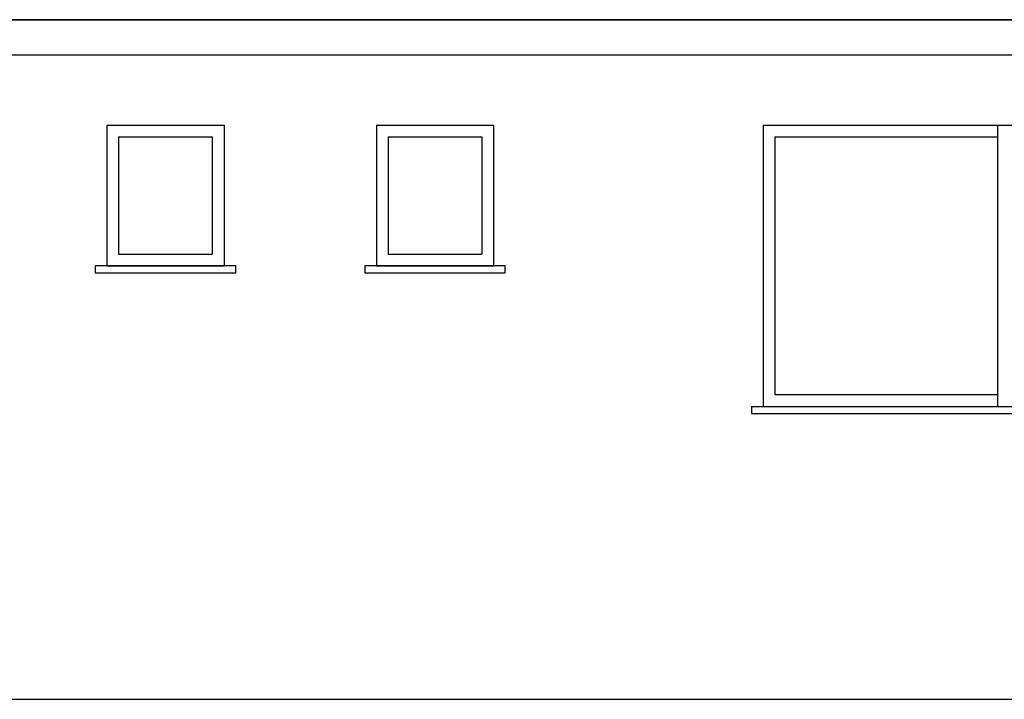
# Model space of a CAD drawing. Units: millimetres. Extents: x -209 to 41791, y 2073 to 31773.
# Drawn here: x 29603 to 33804, y 23867 to 26767 of the extents above; entities that cross this region are included whole.
import ezdxf

# ---------------------------------------------------------------- set-up
doc = ezdxf.new("R2010")
doc.units = ezdxf.units.MM
doc.layers.add('CALIDADES', color=7, linetype='Continuous')
doc.layers.add('CARPINTERIA', color=3, linetype='Continuous')

msp = doc.modelspace()

# ---------------------------------------------------------------- linework, layer by layer
at = {"layer": 'CALIDADES'}
for p, q in [((38718.5, 26767.4), (21080.8, 26767.4)), ((21136.9, 26767.4), (38662.4, 26767.4)), ((21136.9, 26617.4), (38662.4, 26617.4)), ((32724.6, 25117.4), (34824.6, 25117.4)), ((32724.6, 25117.4), (32724.6, 25087.4)), ((32724.6, 25087.4), (34824.6, 25087.4)), ((20274.6, 23867.4), (39524.6, 23867.4))]:
    msp.add_line(p, q, dxfattribs=at)
at = {"layer": 'CALIDADES', "color": 2}
msp.add_line((32774.6, 25117.4), (34774.6, 25117.4), dxfattribs=at)
at = {"layer": 'CALIDADES'}
for points in [[(29924.6, 25717.4), (29924.6, 25687.4), (30524.6, 25687.4), (30524.6, 25717.4)], [(31074.6, 25717.4), (31074.6, 25687.4), (31674.6, 25687.4), (31674.6, 25717.4)]]:
    msp.add_lwpolyline(points, close=True, dxfattribs=at)
at = {"layer": 'CARPINTERIA'}
for p, q in [((29974.6, 26317.4), (29974.6, 25717.4)), ((29974.6, 26317.4), (30474.6, 26317.4)), ((30474.6, 26317.4), (30474.6, 25717.4)), ((31124.6, 26317.4), (31124.6, 25717.4)), ((31124.6, 26317.4), (31624.6, 26317.4)), ((31624.6, 26317.4), (31624.6, 25717.4)), ((32774.6, 26317.4), (32774.6, 25117.4)), ((32774.6, 26317.4), (34774.6, 26317.4)), ((32774.6, 26317.4), (32774.6, 25117.4)), ((32774.6, 26317.4), (34774.6, 26317.4)), ((33774.6, 26317.4), (33774.6, 25117.4)), ((30024.6, 26267.4), (30424.6, 26267.4)), ((30024.6, 26267.4), (30024.6, 25767.4)), ((30424.6, 26267.4), (30424.6, 25767.4)), ((31174.6, 26267.4), (31574.6, 26267.4)), ((31174.6, 26267.4), (31174.6, 25767.4)), ((31574.6, 26267.4), (31574.6, 25767.4)), ((32824.6, 26267.4), (33774.6, 26267.4)), ((32824.6, 26267.4), (32824.6, 25167.4)), ((30024.6, 25767.4), (30424.6, 25767.4)), ((31174.6, 25767.4), (31574.6, 25767.4)), ((29974.6, 25717.4), (30474.6, 25717.4)), ((31124.6, 25717.4), (31624.6, 25717.4)), ((32824.6, 25167.4), (33774.6, 25167.4))]:
    msp.add_line(p, q, dxfattribs=at)

doc.saveas('drawing.dxf')
